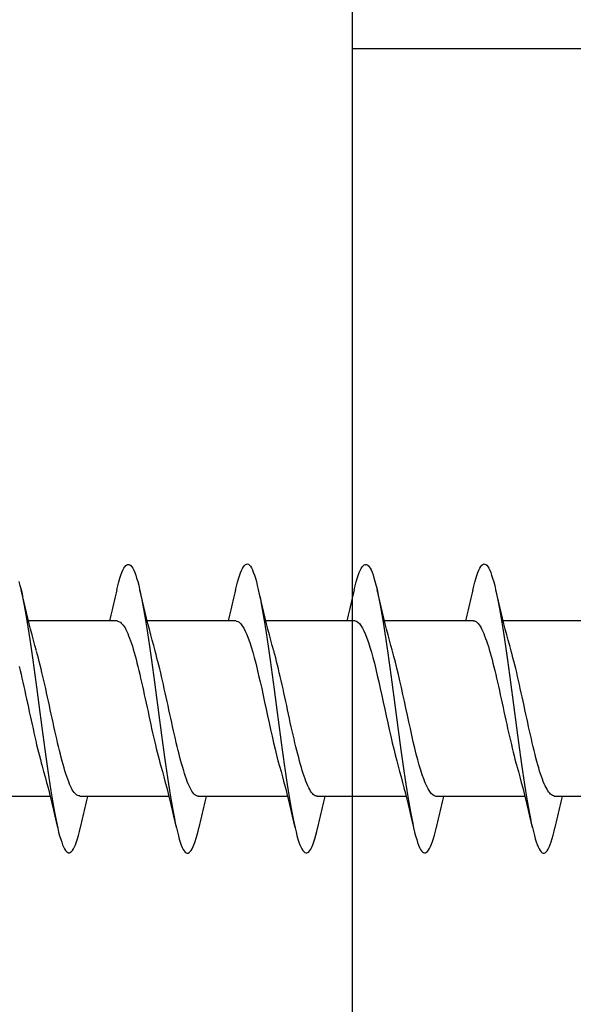
# Model space of a CAD drawing. Extents: x -11204 to 2581, y 1156 to 3623.
# Drawn here: x -6834 to -6826, y 1922 to 1936 of the extents above; entities that cross this region are included whole.
import ezdxf

# ---------------------------------------------------------------- set-up
doc = ezdxf.new("R2010")
doc.units = 0
doc.header["$LTSCALE"] = 250
doc.header["$MEASUREMENT"] = 0
doc.layers.add('2', color=2, linetype='CONTINUOUS', lineweight=25)
doc.layers.add('Visible (ANSI)', color=7, linetype='CONTINUOUS', lineweight=25)

# ---------------------------------------------------------------- blocks, each defined once
blk = doc.blocks.new('Flat Head 8x2')
at = {"layer": 'Visible (ANSI)', "color": 1}
for points in [[(15907.158, 14212.914), (15907.143, 14212.973), (15907.129, 14213.029), (15907.115, 14213.079), (15907.101, 14213.125), (15907.087, 14213.165), (15907.073, 14213.2), (15907.059, 14213.23), (15907.044, 14213.253), (15907.03, 14213.271), (15907.016, 14213.283), (15907.002, 14213.289), (15906.988, 14213.288), (15906.974, 14213.282), (15906.959, 14213.27), (15906.945, 14213.252), (15906.931, 14213.229), (15906.917, 14213.201), (15906.903, 14213.167), (15906.889, 14213.128), (15906.875, 14213.084), (15906.86, 14213.036), (15906.846, 14212.982), (15906.832, 14212.924), (15906.818, 14212.862), (15906.804, 14212.795), (15906.79, 14212.723), (15906.775, 14212.648), (15906.761, 14212.568), (15906.747, 14212.485), (15906.733, 14212.398), (15906.719, 14212.307), (15906.705, 14212.214), (15906.691, 14212.117), (15906.676, 14212.018), (15906.662, 14211.917), (15906.648, 14211.814), (15906.634, 14211.709), (15906.62, 14211.603), (15906.606, 14211.496), (15906.592, 14211.389), (15906.577, 14211.281), (15906.563, 14211.172), (15906.549, 14211.064), (15906.535, 14210.956), (15906.521, 14210.849), (15906.507, 14210.744), (15906.492, 14210.639), (15906.478, 14210.536), (15906.464, 14210.435), (15906.45, 14210.336), (15906.436, 14210.239), (15906.422, 14210.145), (15906.408, 14210.055), (15906.393, 14209.968), (15906.379, 14209.885), (15906.365, 14209.805), (15906.351, 14209.73), (15906.337, 14209.659), (15906.323, 14209.592), (15906.308, 14209.53), (15906.294, 14209.472), (15906.28, 14209.418), (15906.266, 14209.369), (15906.252, 14209.326), (15906.238, 14209.287), (15906.224, 14209.253), (15906.209, 14209.225), (15906.195, 14209.201), (15906.181, 14209.184), (15906.167, 14209.172), (15906.153, 14209.165), (15906.139, 14209.165), (15906.125, 14209.17), (15906.11, 14209.182), (15906.096, 14209.199), (15906.082, 14209.223), (15906.068, 14209.252), (15906.054, 14209.287), (15906.04, 14209.328), (15906.025, 14209.373), (15906.011, 14209.424), (15905.997, 14209.479), (15905.983, 14209.539)], [(15908.851, 14212.92), (15908.837, 14212.979), (15908.823, 14213.034), (15908.808, 14213.083), (15908.794, 14213.126), (15908.78, 14213.165), (15908.766, 14213.197), (15908.752, 14213.225), (15908.738, 14213.247), (15908.724, 14213.264), (15908.709, 14213.275), (15908.695, 14213.281), (15908.681, 14213.281), (15908.667, 14213.276), (15908.653, 14213.266), (15908.639, 14213.25), (15908.624, 14213.229), (15908.61, 14213.203), (15908.596, 14213.171), (15908.582, 14213.134), (15908.568, 14213.091), (15908.554, 14213.043), (15908.54, 14212.989), (15908.525, 14212.93), (15908.511, 14212.867), (15908.497, 14212.798), (15908.483, 14212.725), (15908.469, 14212.648), (15908.455, 14212.567), (15908.441, 14212.483), (15908.426, 14212.395), (15908.412, 14212.304), (15908.398, 14212.21), (15908.384, 14212.114), (15908.37, 14212.015), (15908.356, 14211.914), (15908.341, 14211.811), (15908.327, 14211.707), (15908.313, 14211.602), (15908.299, 14211.495), (15908.285, 14211.388), (15908.271, 14211.28), (15908.257, 14211.172), (15908.242, 14211.064), (15908.228, 14210.956), (15908.214, 14210.85), (15908.2, 14210.744), (15908.186, 14210.64), (15908.172, 14210.538), (15908.157, 14210.437), (15908.143, 14210.339), (15908.129, 14210.243), (15908.115, 14210.15), (15908.101, 14210.06), (15908.087, 14209.972), (15908.073, 14209.888), (15908.058, 14209.808), (15908.044, 14209.731), (15908.03, 14209.658), (15908.016, 14209.589), (15908.002, 14209.525), (15907.988, 14209.466), (15907.974, 14209.411), (15907.959, 14209.362), (15907.945, 14209.317), (15907.931, 14209.279), (15907.917, 14209.246), (15907.903, 14209.219), (15907.889, 14209.198), (15907.874, 14209.182), (15907.86, 14209.173), (15907.846, 14209.169), (15907.832, 14209.17), (15907.818, 14209.177), (15907.804, 14209.189), (15907.79, 14209.207), (15907.775, 14209.23), (15907.761, 14209.259), (15907.747, 14209.292), (15907.733, 14209.331), (15907.719, 14209.374), (15907.705, 14209.423), (15907.69, 14209.477), (15907.676, 14209.535)], [(15910.544, 14212.913), (15910.53, 14212.972), (15910.516, 14213.027), (15910.502, 14213.076), (15910.488, 14213.121), (15910.473, 14213.161), (15910.459, 14213.196), (15910.445, 14213.225), (15910.431, 14213.25), (15910.417, 14213.268), (15910.403, 14213.281), (15910.389, 14213.288), (15910.374, 14213.289), (15910.36, 14213.284), (15910.346, 14213.273), (15910.332, 14213.256), (15910.318, 14213.233), (15910.304, 14213.205), (15910.29, 14213.171), (15910.275, 14213.131), (15910.261, 14213.087), (15910.247, 14213.037), (15910.233, 14212.983), (15910.219, 14212.924), (15910.205, 14212.86), (15910.19, 14212.792), (15910.176, 14212.721), (15910.162, 14212.645), (15910.148, 14212.565), (15910.134, 14212.482), (15910.12, 14212.395), (15910.106, 14212.305), (15910.091, 14212.213), (15910.077, 14212.117), (15910.063, 14212.018), (15910.049, 14211.917), (15910.035, 14211.814), (15910.021, 14211.71), (15910.006, 14211.604), (15909.992, 14211.497), (15909.978, 14211.389), (15909.964, 14211.282), (15909.95, 14211.173), (15909.936, 14211.065), (15909.922, 14210.958), (15909.907, 14210.851), (15909.893, 14210.745), (15909.879, 14210.64), (15909.865, 14210.537), (15909.851, 14210.436), (15909.837, 14210.337), (15909.823, 14210.24), (15909.808, 14210.146), (15909.794, 14210.055), (15909.78, 14209.967), (15909.766, 14209.883), (15909.752, 14209.803), (15909.738, 14209.726), (15909.723, 14209.655), (15909.709, 14209.588), (15909.695, 14209.525), (15909.681, 14209.468), (15909.667, 14209.415), (15909.653, 14209.367), (15909.639, 14209.324), (15909.624, 14209.286), (15909.61, 14209.254), (15909.596, 14209.226), (15909.582, 14209.204), (15909.568, 14209.187), (15909.554, 14209.175), (15909.539, 14209.169), (15909.525, 14209.169), (15909.511, 14209.174), (15909.497, 14209.184), (15909.483, 14209.201), (15909.469, 14209.223), (15909.455, 14209.251), (15909.44, 14209.285), (15909.426, 14209.325), (15909.412, 14209.37), (15909.398, 14209.42), (15909.384, 14209.476), (15909.37, 14209.536)], [(15912.238, 14212.918), (15912.223, 14212.979), (15912.209, 14213.034), (15912.195, 14213.084), (15912.181, 14213.129), (15912.167, 14213.168), (15912.153, 14213.201), (15912.139, 14213.228), (15912.124, 14213.25), (15912.11, 14213.266), (15912.096, 14213.277), (15912.082, 14213.282), (15912.068, 14213.282), (15912.054, 14213.276), (15912.039, 14213.265), (15912.025, 14213.249), (15912.011, 14213.227), (15911.997, 14213.2), (15911.983, 14213.167), (15911.969, 14213.13), (15911.955, 14213.087), (15911.94, 14213.04), (15911.926, 14212.987), (15911.912, 14212.929), (15911.898, 14212.867), (15911.884, 14212.799), (15911.87, 14212.727), (15911.855, 14212.65), (15911.841, 14212.569), (15911.827, 14212.485), (15911.813, 14212.397), (15911.799, 14212.306), (15911.785, 14212.212), (15911.771, 14212.115), (15911.756, 14212.016), (15911.742, 14211.915), (15911.728, 14211.812), (15911.714, 14211.707), (15911.7, 14211.601), (15911.686, 14211.495), (15911.672, 14211.387), (15911.657, 14211.279), (15911.643, 14211.171), (15911.629, 14211.063), (15911.615, 14210.956), (15911.601, 14210.849), (15911.587, 14210.743), (15911.572, 14210.639), (15911.558, 14210.536), (15911.544, 14210.435), (15911.53, 14210.337), (15911.516, 14210.242), (15911.502, 14210.149), (15911.488, 14210.059), (15911.473, 14209.972), (15911.459, 14209.889), (15911.445, 14209.809), (15911.431, 14209.733), (15911.417, 14209.66), (15911.403, 14209.592), (15911.388, 14209.528), (15911.374, 14209.469), (15911.36, 14209.414), (15911.346, 14209.365), (15911.332, 14209.32), (15911.318, 14209.28), (15911.304, 14209.247), (15911.289, 14209.218), (15911.275, 14209.196), (15911.261, 14209.179), (15911.247, 14209.169), (15911.233, 14209.165), (15911.219, 14209.166), (15911.205, 14209.174), (15911.19, 14209.187), (15911.176, 14209.205), (15911.162, 14209.229), (15911.148, 14209.258), (15911.134, 14209.293), (15911.12, 14209.332), (15911.105, 14209.377), (15911.091, 14209.426), (15911.077, 14209.48), (15911.063, 14209.539)], [(15913.634, 14213.039), (15913.62, 14212.984), (15913.605, 14212.925), (15913.591, 14212.861), (15913.577, 14212.793), (15913.563, 14212.72), (15913.549, 14212.644), (15913.535, 14212.564), (15913.521, 14212.481), (15913.506, 14212.394), (15913.492, 14212.304), (15913.478, 14212.211), (15913.464, 14212.115), (15913.45, 14212.017), (15913.436, 14211.917), (15913.421, 14211.814), (15913.407, 14211.71), (15913.393, 14211.604), (15913.379, 14211.497), (15913.365, 14211.389), (15913.351, 14211.281), (15913.337, 14211.173), (15913.322, 14211.066), (15913.308, 14210.958), (15913.294, 14210.852), (15913.28, 14210.746), (15913.266, 14210.641), (15913.252, 14210.538), (15913.237, 14210.437), (15913.223, 14210.338), (15913.209, 14210.242), (15913.195, 14210.148), (15913.181, 14210.056), (15913.167, 14209.968), (15913.153, 14209.884), (15913.138, 14209.803), (15913.124, 14209.726), (15913.11, 14209.654), (15913.096, 14209.586), (15913.082, 14209.523), (15913.068, 14209.465), (15913.054, 14209.412), (15913.039, 14209.365), (15913.025, 14209.322), (15913.011, 14209.285), (15912.997, 14209.253), (15912.983, 14209.226), (15912.969, 14209.204), (15912.954, 14209.188), (15912.94, 14209.177), (15912.926, 14209.171), (15912.912, 14209.171), (15912.898, 14209.177), (15912.884, 14209.187), (15912.87, 14209.204), (15912.855, 14209.225), (15912.841, 14209.253), (15912.827, 14209.286), (15912.813, 14209.325), (15912.799, 14209.369), (15912.785, 14209.419), (15912.77, 14209.474), (15912.756, 14209.534)], [(15906.611, 14212.048), (15906.632, 14212.124), (15906.653, 14212.201), (15906.674, 14212.278), (15906.694, 14212.357), (15906.714, 14212.436), (15906.734, 14212.516), (15906.754, 14212.596), (15906.773, 14212.677), (15906.792, 14212.758), (15906.811, 14212.839), (15906.83, 14212.92)], [(15907.158, 14212.92), (15907.167, 14212.879), (15907.176, 14212.839), (15907.186, 14212.799), (15907.195, 14212.758), (15907.204, 14212.718), (15907.214, 14212.677), (15907.224, 14212.637), (15907.233, 14212.597), (15907.243, 14212.557), (15907.253, 14212.517), (15907.262, 14212.477)], [(15908.304, 14212.048), (15908.326, 14212.124), (15908.347, 14212.201), (15908.367, 14212.278), (15908.388, 14212.357), (15908.408, 14212.436), (15908.428, 14212.516), (15908.447, 14212.596), (15908.466, 14212.677), (15908.485, 14212.758), (15908.504, 14212.839), (15908.523, 14212.92)], [(15908.851, 14212.92), (15908.86, 14212.879), (15908.869, 14212.839), (15908.879, 14212.799), (15908.888, 14212.758), (15908.898, 14212.718), (15908.907, 14212.677), (15908.917, 14212.637), (15908.927, 14212.597), (15908.936, 14212.557), (15908.946, 14212.517), (15908.956, 14212.477)], [(15909.998, 14212.048), (15910.019, 14212.124), (15910.04, 14212.201), (15910.061, 14212.278), (15910.081, 14212.357), (15910.101, 14212.436), (15910.121, 14212.516), (15910.14, 14212.596), (15910.16, 14212.677), (15910.179, 14212.758), (15910.198, 14212.839), (15910.216, 14212.92)], [(15910.544, 14212.92), (15910.554, 14212.879), (15910.563, 14212.839), (15910.572, 14212.799), (15910.582, 14212.758), (15910.591, 14212.718), (15910.601, 14212.677), (15910.61, 14212.637), (15910.62, 14212.597), (15910.63, 14212.557), (15910.639, 14212.517), (15910.649, 14212.477)], [(15911.691, 14212.048), (15911.712, 14212.124), (15911.733, 14212.201), (15911.754, 14212.278), (15911.774, 14212.357), (15911.794, 14212.436), (15911.814, 14212.516), (15911.834, 14212.596), (15911.853, 14212.677), (15911.872, 14212.758), (15911.891, 14212.839), (15911.91, 14212.92)], [(15912.238, 14212.92), (15912.247, 14212.879), (15912.256, 14212.839), (15912.266, 14212.799), (15912.275, 14212.758), (15912.284, 14212.718), (15912.294, 14212.677), (15912.304, 14212.637), (15912.313, 14212.597), (15912.323, 14212.557), (15912.333, 14212.517), (15912.342, 14212.477)], [(15913.384, 14212.048), (15913.406, 14212.124), (15913.427, 14212.201), (15913.447, 14212.278), (15913.468, 14212.357), (15913.488, 14212.436), (15913.508, 14212.516), (15913.527, 14212.596), (15913.546, 14212.677), (15913.565, 14212.758), (15913.584, 14212.839), (15913.603, 14212.92)], [(15905.453, 14212.477), (15906.725, 14212.477)], [(15907.146, 14212.477), (15907.133, 14212.476), (15907.12, 14212.471), (15907.107, 14212.464), (15907.094, 14212.453), (15907.08, 14212.439), (15907.067, 14212.422), (15907.054, 14212.402), (15907.041, 14212.379), (15907.028, 14212.354), (15907.015, 14212.326), (15907.002, 14212.296), (15906.989, 14212.263), (15906.976, 14212.228), (15906.962, 14212.191), (15906.949, 14212.152), (15906.936, 14212.11), (15906.923, 14212.067), (15906.91, 14212.022), (15906.897, 14211.974), (15906.884, 14211.926), (15906.871, 14211.875), (15906.858, 14211.823), (15906.844, 14211.77), (15906.831, 14211.715), (15906.818, 14211.659), (15906.805, 14211.602), (15906.792, 14211.544), (15906.779, 14211.485), (15906.766, 14211.425), (15906.753, 14211.365), (15906.739, 14211.305), (15906.726, 14211.244), (15906.713, 14211.184), (15906.7, 14211.124), (15906.687, 14211.063), (15906.674, 14211.004), (15906.661, 14210.945), (15906.648, 14210.886), (15906.635, 14210.828), (15906.621, 14210.771), (15906.608, 14210.715), (15906.595, 14210.661), (15906.582, 14210.607), (15906.569, 14210.555), (15906.556, 14210.504), (15906.543, 14210.455), (15906.53, 14210.408)], [(15907.146, 14212.477), (15908.418, 14212.477)], [(15908.839, 14212.477), (15908.818, 14212.472), (15908.797, 14212.459), (15908.776, 14212.438), (15908.754, 14212.41), (15908.733, 14212.375), (15908.712, 14212.333), (15908.691, 14212.284), (15908.669, 14212.23), (15908.648, 14212.169), (15908.627, 14212.103), (15908.606, 14212.032), (15908.584, 14211.956), (15908.563, 14211.875), (15908.542, 14211.789), (15908.521, 14211.7), (15908.499, 14211.607), (15908.478, 14211.512), (15908.457, 14211.415), (15908.436, 14211.318), (15908.414, 14211.22), (15908.393, 14211.121), (15908.372, 14211.024), (15908.351, 14210.927), (15908.329, 14210.833), (15908.308, 14210.74), (15908.287, 14210.651), (15908.266, 14210.565), (15908.244, 14210.483), (15908.223, 14210.406)], [(15908.839, 14212.477), (15910.111, 14212.477)], [(15910.533, 14212.475), (15910.511, 14212.47), (15910.49, 14212.457), (15910.469, 14212.436), (15910.448, 14212.408), (15910.426, 14212.374), (15910.405, 14212.332), (15910.384, 14212.284), (15910.363, 14212.23), (15910.341, 14212.17), (15910.32, 14212.105), (15910.299, 14212.033), (15910.278, 14211.957), (15910.256, 14211.875), (15910.235, 14211.789), (15910.214, 14211.7), (15910.193, 14211.607), (15910.171, 14211.512), (15910.15, 14211.415), (15910.129, 14211.318), (15910.108, 14211.219), (15910.086, 14211.121), (15910.065, 14211.023), (15910.044, 14210.927), (15910.023, 14210.832), (15910.001, 14210.74), (15909.98, 14210.65), (15909.959, 14210.564), (15909.938, 14210.482), (15909.916, 14210.405)], [(15910.533, 14212.477), (15911.805, 14212.477)], [(15912.226, 14212.472), (15912.213, 14212.47), (15912.2, 14212.465), (15912.187, 14212.457), (15912.174, 14212.446), (15912.16, 14212.432), (15912.147, 14212.416), (15912.134, 14212.397), (15912.121, 14212.376), (15912.108, 14212.352), (15912.095, 14212.325), (15912.082, 14212.296), (15912.069, 14212.265), (15912.056, 14212.231), (15912.042, 14212.195), (15912.029, 14212.156), (15912.016, 14212.115), (15912.003, 14212.072), (15911.99, 14212.027), (15911.977, 14211.98), (15911.964, 14211.93), (15911.951, 14211.879), (15911.938, 14211.826), (15911.924, 14211.772), (15911.911, 14211.717), (15911.898, 14211.66), (15911.885, 14211.603), (15911.872, 14211.544), (15911.859, 14211.485), (15911.846, 14211.425), (15911.833, 14211.365), (15911.819, 14211.304), (15911.806, 14211.244), (15911.793, 14211.183), (15911.78, 14211.122), (15911.767, 14211.062), (15911.754, 14211.002), (15911.741, 14210.942), (15911.728, 14210.883), (15911.715, 14210.825), (15911.701, 14210.768), (15911.688, 14210.712), (15911.675, 14210.657), (15911.662, 14210.603), (15911.649, 14210.551), (15911.636, 14210.501), (15911.623, 14210.452), (15911.61, 14210.405)], [(15912.226, 14212.477), (15913.498, 14212.477)], [(15913.631, 14211.826), (15913.618, 14211.771), (15913.605, 14211.716), (15913.592, 14211.659), (15913.578, 14211.602), (15913.565, 14211.543), (15913.552, 14211.484), (15913.539, 14211.424), (15913.526, 14211.364), (15913.513, 14211.303), (15913.5, 14211.243), (15913.487, 14211.182), (15913.473, 14211.121), (15913.46, 14211.061), (15913.447, 14211.001), (15913.434, 14210.942), (15913.421, 14210.883), (15913.408, 14210.825), (15913.395, 14210.768), (15913.382, 14210.712), (15913.369, 14210.657), (15913.355, 14210.603), (15913.342, 14210.551), (15913.329, 14210.501), (15913.316, 14210.453), (15913.303, 14210.407)], [(15905.995, 14209.982), (15906.008, 14209.984), (15906.021, 14209.989), (15906.034, 14209.997), (15906.047, 14210.007), (15906.06, 14210.02), (15906.073, 14210.036), (15906.086, 14210.055), (15906.099, 14210.076), (15906.113, 14210.1), (15906.126, 14210.126), (15906.139, 14210.155), (15906.152, 14210.187), (15906.165, 14210.22), (15906.178, 14210.257), (15906.191, 14210.295), (15906.204, 14210.336), (15906.217, 14210.38), (15906.231, 14210.425), (15906.244, 14210.473), (15906.257, 14210.523), (15906.27, 14210.574), (15906.283, 14210.627), (15906.296, 14210.681), (15906.309, 14210.736), (15906.322, 14210.793), (15906.336, 14210.851), (15906.349, 14210.909), (15906.362, 14210.968), (15906.375, 14211.028), (15906.388, 14211.088), (15906.401, 14211.149), (15906.414, 14211.21), (15906.427, 14211.27), (15906.44, 14211.331), (15906.454, 14211.392), (15906.467, 14211.452), (15906.48, 14211.511), (15906.493, 14211.57), (15906.506, 14211.628), (15906.519, 14211.685), (15906.532, 14211.741), (15906.545, 14211.796), (15906.558, 14211.85), (15906.572, 14211.902), (15906.585, 14211.952), (15906.598, 14212), (15906.611, 14212.047)], [(15907.688, 14209.978), (15907.709, 14209.984), (15907.73, 14209.997), (15907.752, 14210.018), (15907.773, 14210.045), (15907.794, 14210.08), (15907.815, 14210.121), (15907.837, 14210.169), (15907.858, 14210.223), (15907.879, 14210.283), (15907.9, 14210.349), (15907.922, 14210.42), (15907.943, 14210.496), (15907.964, 14210.577), (15907.985, 14210.664), (15908.007, 14210.753), (15908.028, 14210.846), (15908.049, 14210.941), (15908.07, 14211.037), (15908.092, 14211.135), (15908.113, 14211.233), (15908.134, 14211.332), (15908.155, 14211.429), (15908.177, 14211.526), (15908.198, 14211.621), (15908.219, 14211.713), (15908.24, 14211.802), (15908.262, 14211.888), (15908.283, 14211.97), (15908.304, 14212.047)], [(15909.381, 14209.976), (15909.394, 14209.977), (15909.407, 14209.982), (15909.421, 14209.99), (15909.434, 14210.001), (15909.447, 14210.015), (15909.46, 14210.032), (15909.473, 14210.051), (15909.486, 14210.074), (15909.499, 14210.099), (15909.512, 14210.127), (15909.525, 14210.157), (15909.539, 14210.19), (15909.552, 14210.225), (15909.565, 14210.262), (15909.578, 14210.301), (15909.591, 14210.342), (15909.604, 14210.386), (15909.617, 14210.431), (15909.63, 14210.478), (15909.643, 14210.527), (15909.657, 14210.577), (15909.67, 14210.629), (15909.683, 14210.682), (15909.696, 14210.737), (15909.709, 14210.793), (15909.722, 14210.85), (15909.735, 14210.908), (15909.748, 14210.968), (15909.762, 14211.027), (15909.775, 14211.087), (15909.788, 14211.148), (15909.801, 14211.208), (15909.814, 14211.269), (15909.827, 14211.329), (15909.84, 14211.389), (15909.853, 14211.449), (15909.866, 14211.508), (15909.88, 14211.567), (15909.893, 14211.625), (15909.906, 14211.682), (15909.919, 14211.738), (15909.932, 14211.793), (15909.945, 14211.846), (15909.958, 14211.898), (15909.971, 14211.949), (15909.984, 14211.998), (15909.998, 14212.045)], [(15911.075, 14209.979), (15911.088, 14209.979), (15911.101, 14209.983), (15911.114, 14209.99), (15911.127, 14209.999), (15911.14, 14210.012), (15911.153, 14210.029), (15911.166, 14210.048), (15911.179, 14210.07), (15911.193, 14210.095), (15911.206, 14210.123), (15911.219, 14210.153), (15911.232, 14210.186), (15911.245, 14210.222), (15911.258, 14210.259), (15911.271, 14210.299), (15911.284, 14210.341), (15911.297, 14210.385), (15911.311, 14210.431), (15911.324, 14210.479), (15911.337, 14210.528), (15911.35, 14210.579), (15911.363, 14210.631), (15911.376, 14210.685), (15911.389, 14210.739), (15911.402, 14210.795), (15911.416, 14210.852), (15911.429, 14210.91), (15911.442, 14210.969), (15911.455, 14211.028), (15911.468, 14211.088), (15911.481, 14211.149), (15911.494, 14211.209), (15911.507, 14211.27), (15911.52, 14211.33), (15911.534, 14211.391), (15911.547, 14211.45), (15911.56, 14211.509), (15911.573, 14211.568), (15911.586, 14211.625), (15911.599, 14211.682), (15911.612, 14211.737), (15911.625, 14211.792), (15911.638, 14211.845), (15911.652, 14211.897), (15911.665, 14211.947), (15911.678, 14211.996), (15911.691, 14212.043)], [(15912.768, 14209.982), (15912.781, 14209.983), (15912.794, 14209.986), (15912.807, 14209.993), (15912.82, 14210.002), (15912.833, 14210.014), (15912.847, 14210.03), (15912.86, 14210.048), (15912.873, 14210.069), (15912.886, 14210.094), (15912.899, 14210.121), (15912.912, 14210.151), (15912.925, 14210.184), (15912.938, 14210.219), (15912.951, 14210.257), (15912.965, 14210.297), (15912.978, 14210.339), (15912.991, 14210.383), (15913.004, 14210.429), (15913.017, 14210.477), (15913.03, 14210.527), (15913.043, 14210.578), (15913.056, 14210.631), (15913.07, 14210.685), (15913.083, 14210.74), (15913.096, 14210.796), (15913.109, 14210.853), (15913.122, 14210.911), (15913.135, 14210.97), (15913.148, 14211.029), (15913.161, 14211.089), (15913.174, 14211.149), (15913.188, 14211.21), (15913.201, 14211.27), (15913.214, 14211.331), (15913.227, 14211.391), (15913.24, 14211.451), (15913.253, 14211.511), (15913.266, 14211.569), (15913.279, 14211.627), (15913.292, 14211.683), (15913.306, 14211.739), (15913.319, 14211.793), (15913.332, 14211.846), (15913.345, 14211.897), (15913.358, 14211.947), (15913.371, 14211.995), (15913.384, 14212.042)], [(15906.53, 14210.405), (15906.508, 14210.329), (15906.487, 14210.252), (15906.467, 14210.175), (15906.446, 14210.096), (15906.426, 14210.017), (15906.406, 14209.937), (15906.387, 14209.857), (15906.367, 14209.776), (15906.348, 14209.695), (15906.33, 14209.614), (15906.311, 14209.533)], [(15908.223, 14210.405), (15908.202, 14210.329), (15908.181, 14210.252), (15908.16, 14210.175), (15908.14, 14210.096), (15908.119, 14210.017), (15908.1, 14209.937), (15908.08, 14209.857), (15908.061, 14209.776), (15908.042, 14209.695), (15908.023, 14209.614), (15908.004, 14209.533)], [(15909.916, 14210.405), (15909.895, 14210.329), (15909.874, 14210.252), (15909.853, 14210.175), (15909.833, 14210.096), (15909.813, 14210.017), (15909.793, 14209.937), (15909.773, 14209.857), (15909.754, 14209.776), (15909.735, 14209.695), (15909.716, 14209.614), (15909.698, 14209.533)], [(15911.61, 14210.405), (15911.588, 14210.329), (15911.567, 14210.252), (15911.547, 14210.175), (15911.526, 14210.096), (15911.506, 14210.017), (15911.486, 14209.937), (15911.467, 14209.857), (15911.447, 14209.776), (15911.428, 14209.695), (15911.41, 14209.614), (15911.391, 14209.533)], [(15913.303, 14210.405), (15913.282, 14210.329), (15913.261, 14210.252), (15913.24, 14210.175), (15913.22, 14210.096), (15913.199, 14210.017), (15913.18, 14209.937), (15913.16, 14209.857), (15913.141, 14209.776), (15913.122, 14209.695), (15913.103, 14209.614), (15913.084, 14209.533)], [(15904.722, 14209.975), (15905.995, 14209.975)], [(15905.983, 14209.533), (15905.974, 14209.573), (15905.964, 14209.614), (15905.955, 14209.654), (15905.946, 14209.695), (15905.936, 14209.735), (15905.927, 14209.775), (15905.917, 14209.816), (15905.907, 14209.856), (15905.898, 14209.896), (15905.888, 14209.936), (15905.878, 14209.975)], [(15906.416, 14209.975), (15907.688, 14209.975)], [(15907.676, 14209.533), (15907.667, 14209.573), (15907.658, 14209.614), (15907.648, 14209.654), (15907.639, 14209.695), (15907.629, 14209.735), (15907.62, 14209.775), (15907.61, 14209.816), (15907.601, 14209.856), (15907.591, 14209.896), (15907.581, 14209.936), (15907.571, 14209.975)], [(15908.109, 14209.975), (15909.381, 14209.975)], [(15909.37, 14209.533), (15909.36, 14209.573), (15909.351, 14209.614), (15909.342, 14209.654), (15909.332, 14209.695), (15909.323, 14209.735), (15909.313, 14209.775), (15909.304, 14209.816), (15909.294, 14209.856), (15909.284, 14209.896), (15909.275, 14209.936), (15909.265, 14209.975)], [(15909.802, 14209.975), (15911.075, 14209.975)], [(15911.063, 14209.533), (15911.054, 14209.573), (15911.044, 14209.614), (15911.035, 14209.654), (15911.026, 14209.695), (15911.016, 14209.735), (15911.007, 14209.775), (15910.997, 14209.816), (15910.987, 14209.856), (15910.978, 14209.896), (15910.968, 14209.936), (15910.958, 14209.975)], [(15911.496, 14209.975), (15912.768, 14209.975)], [(15912.756, 14209.533), (15912.747, 14209.573), (15912.738, 14209.614), (15912.728, 14209.654), (15912.719, 14209.695), (15912.709, 14209.735), (15912.7, 14209.775), (15912.69, 14209.816), (15912.681, 14209.856), (15912.671, 14209.896), (15912.661, 14209.936), (15912.651, 14209.975)], [(15913.189, 14209.975), (15914.461, 14209.975)]]:
    blk.add_lwpolyline(points, dxfattribs=at)

msp = doc.modelspace()

# ---------------------------------------------------------------- linework, layer by layer
at = {"layer": 'Visible (ANSI)'}
msp.add_lwpolyline([(-6829.5544, 1910.38546, 0.41421356), (-6829.0544, 1910.88546), (-6829.0544, 1950.38546), (-6830.0544, 1951.38546), (-6923.0544, 1951.38546), (-6924.0544, 1950.38546), (-6924.0544, 1906.88546), (-6916.5544, 1906.88546), (-6916.5544, 1900.88546), (-6922.0544, 1900.88546), (-6922.0544, 1893.88546), (-6917.0544, 1892.88546), (-6852.98938, 1892.88546), (-6852.0544, 1896.63546), (-6846.92638, 1896.63546), (-6845.8044, 1901.13546), (-6845.8044, 1905.38546), (-6850.3044, 1905.38546), (-6850.3044, 1910.38546)], format="xyb", close=True, dxfattribs=at)
msp.add_lwpolyline([(-6825.0544, 1910.38593), (-6829.0544, 1910.38593), (-6829.0544, 1935.38593), (-6825.0544, 1935.38593)], close=True, dxfattribs=at)

# ---------------------------------------------------------------- block references
at = {"layer": '2', "color": 1, "xscale": -1}
msp.add_blockref('Flat Head 8x2', (9079.82023, -12285.25364), dxfattribs=at)

doc.saveas('drawing.dxf')
